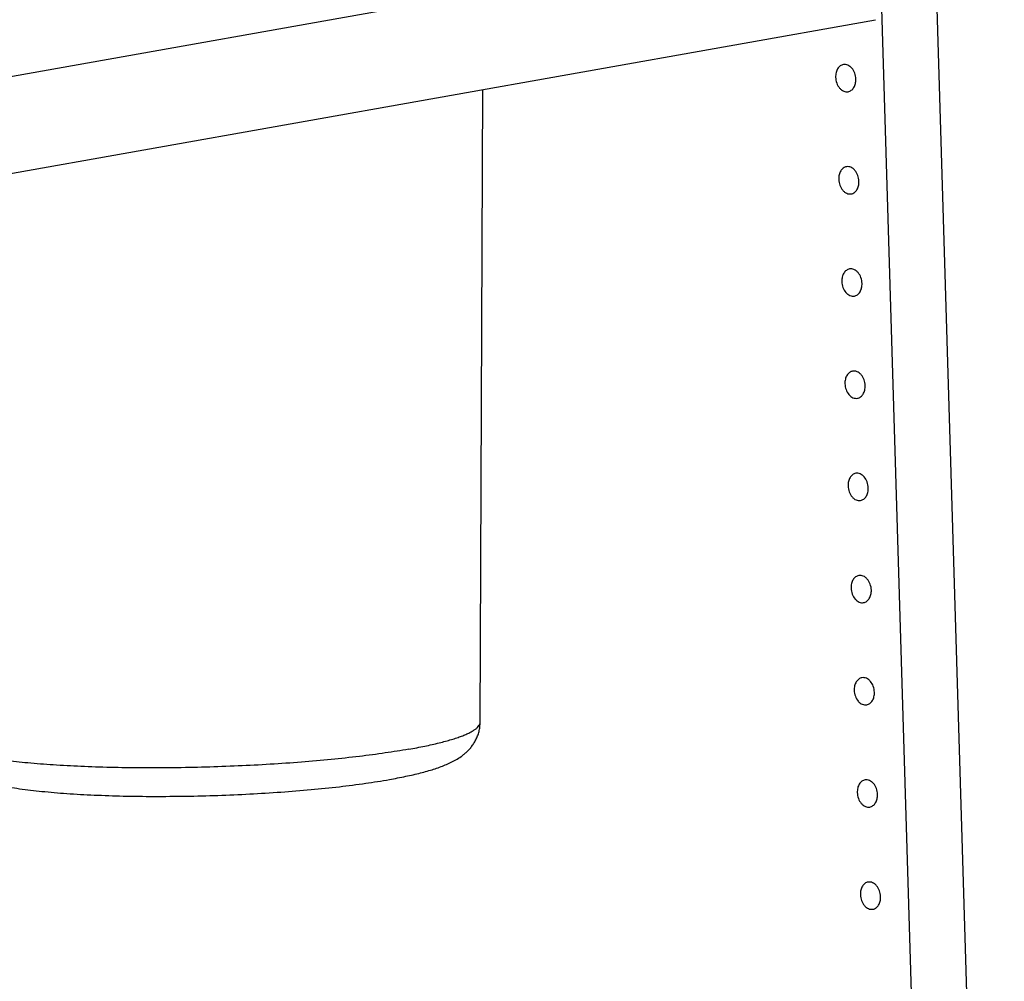
# Model space of a CAD drawing. Units: inches. Extents: x 0 to 17, y 0 to 11.
# Drawn here: x 5.4 to 7.2, y 5.4 to 7.1 of the extents above; entities that cross this region are included whole.
import ezdxf

# ---------------------------------------------------------------- set-up
doc = ezdxf.new("R2010")
doc.units = ezdxf.units.IN
doc.header["$LTSCALE"] = 0.935
doc.header["$MEASUREMENT"] = 0
doc.layers.get('0').update_dxf_attribs({"linetype": 'CONTINUOUS'})
doc.layers.add('02___PRT_ALL_AXES', color=7, linetype='CONTINUOUS')

msp = doc.modelspace()

# ---------------------------------------------------------------- linework, layer by layer
at = {"color": 7, "linetype": 'Continuous'}
for p, q in [((6.9739, 9.8268), (7.1776, 3.1)), ((6.9042, 8.8188), (7.0777, 3.0847)), ((3.5983, 6.7183), (6.9384, 7.3122)), ((3.6036, 6.5427), (6.9437, 7.1367))]:
    msp.add_line(p, q, dxfattribs=at)
at = {"layer": '02___PRT_ALL_AXES', "color": 7, "linetype": 'Continuous'}
msp.add_line((6.2253, 5.8604), (6.2298, 7.0098), dxfattribs=at)
for points, knots in [([(6.8851, 7.0552), (6.8841, 7.055), (6.8821, 7.0544), (6.8782, 7.0521), (6.8743, 7.0476), (6.8715, 7.0404), (6.871, 7.0351), (6.8711, 7.0323)], [0, 0, 0, 0, 0.10748, 0.217675, 0.453047, 0.715554, 1, 1, 1, 1]), ([(6.9079, 7.0288), (6.9078, 7.0325), (6.9064, 7.0396), (6.902, 7.0474), (6.8973, 7.052), (6.8934, 7.0543), (6.8892, 7.0555), (6.8864, 7.0554), (6.8851, 7.0552)], [0, 0, 0, 0, 0.281871, 0.549996, 0.673535, 0.788577, 0.896404, 1, 1, 1, 1]), ([(6.8711, 7.0323), (6.8712, 7.0286), (6.8726, 7.0215), (6.8769, 7.0137), (6.8817, 7.0091), (6.8856, 7.0068), (6.8898, 7.0056), (6.8925, 7.0057), (6.8939, 7.0059)], [0, 0, 0, 0, 0.281871, 0.549996, 0.673535, 0.788577, 0.896404, 1, 1, 1, 1]), ([(6.8939, 7.0059), (6.8949, 7.0061), (6.8969, 7.0067), (6.9007, 7.009), (6.9047, 7.0135), (6.9075, 7.0207), (6.908, 7.026), (6.9079, 7.0288)], [0, 0, 0, 0, 0.10748, 0.217675, 0.453047, 0.715554, 1, 1, 1, 1]), ([(6.9135, 6.8431), (6.9134, 6.8468), (6.912, 6.8539), (6.9077, 6.8617), (6.9029, 6.8663), (6.899, 6.8686), (6.8949, 6.8698), (6.8921, 6.8697), (6.8907, 6.8695)], [0, 0, 0, 0, 0.281871, 0.549996, 0.673535, 0.788577, 0.896404, 1, 1, 1, 1]), ([(6.8907, 6.8695), (6.8897, 6.8693), (6.8877, 6.8687), (6.8839, 6.8665), (6.8799, 6.8619), (6.8771, 6.8547), (6.8766, 6.8494), (6.8767, 6.8466)], [0, 0, 0, 0, 0.10748, 0.217675, 0.453047, 0.715554, 1, 1, 1, 1]), ([(6.8767, 6.8466), (6.8768, 6.843), (6.8782, 6.8358), (6.8826, 6.828), (6.8873, 6.8235), (6.8912, 6.8211), (6.8954, 6.82), (6.8982, 6.82), (6.8995, 6.8203)], [0, 0, 0, 0, 0.281871, 0.549996, 0.673535, 0.788577, 0.896404, 1, 1, 1, 1]), ([(6.8995, 6.8203), (6.9005, 6.8204), (6.9026, 6.8211), (6.9064, 6.8233), (6.9103, 6.8279), (6.9131, 6.835), (6.9136, 6.8404), (6.9135, 6.8431)], [0, 0, 0, 0, 0.10748, 0.217675, 0.453047, 0.715554, 1, 1, 1, 1]), ([(6.8964, 6.6838), (6.8953, 6.6836), (6.8933, 6.683), (6.8895, 6.6808), (6.8855, 6.6762), (6.8827, 6.6691), (6.8823, 6.6637), (6.8823, 6.661)], [0, 0, 0, 0, 0.10748, 0.217675, 0.453047, 0.715554, 1, 1, 1, 1]), ([(6.9191, 6.6574), (6.919, 6.6611), (6.9176, 6.6682), (6.9133, 6.676), (6.9085, 6.6806), (6.9046, 6.6829), (6.9005, 6.6841), (6.8977, 6.6841), (6.8964, 6.6838)], [0, 0, 0, 0, 0.281871, 0.549996, 0.673535, 0.788577, 0.896404, 1, 1, 1, 1]), ([(6.8823, 6.661), (6.8824, 6.6573), (6.8838, 6.6502), (6.8882, 6.6424), (6.893, 6.6378), (6.8969, 6.6355), (6.901, 6.6343), (6.9038, 6.6344), (6.9051, 6.6346)], [0, 0, 0, 0, 0.281871, 0.549996, 0.673535, 0.788577, 0.896404, 1, 1, 1, 1]), ([(6.9051, 6.6346), (6.9061, 6.6348), (6.9082, 6.6354), (6.912, 6.6376), (6.916, 6.6422), (6.9187, 6.6494), (6.9192, 6.6547), (6.9191, 6.6574)], [0, 0, 0, 0, 0.10748, 0.217675, 0.453047, 0.715554, 1, 1, 1, 1]), ([(6.902, 6.4981), (6.901, 6.498), (6.8989, 6.4973), (6.8951, 6.4951), (6.8911, 6.4905), (6.8884, 6.4834), (6.8879, 6.478), (6.888, 6.4753)], [0, 0, 0, 0, 0.10748, 0.217675, 0.453047, 0.715554, 1, 1, 1, 1]), ([(6.9248, 6.4718), (6.9246, 6.4754), (6.9233, 6.4826), (6.9189, 6.4904), (6.9141, 6.495), (6.9102, 6.4973), (6.9061, 6.4984), (6.9033, 6.4984), (6.902, 6.4981)], [0, 0, 0, 0, 0.281871, 0.549996, 0.673535, 0.788577, 0.896404, 1, 1, 1, 1]), ([(6.888, 6.4753), (6.8881, 6.4716), (6.8894, 6.4645), (6.8938, 6.4567), (6.8986, 6.4521), (6.9025, 6.4498), (6.9066, 6.4486), (6.9094, 6.4487), (6.9107, 6.4489)], [0, 0, 0, 0, 0.281871, 0.549996, 0.673535, 0.788577, 0.896404, 1, 1, 1, 1]), ([(6.9107, 6.4489), (6.9118, 6.4491), (6.9138, 6.4497), (6.9176, 6.4519), (6.9216, 6.4565), (6.9243, 6.4637), (6.9248, 6.469), (6.9248, 6.4718)], [0, 0, 0, 0, 0.10748, 0.217675, 0.453047, 0.715554, 1, 1, 1, 1]), ([(6.9076, 6.3125), (6.9066, 6.3123), (6.9045, 6.3117), (6.9007, 6.3094), (6.8968, 6.3049), (6.894, 6.2977), (6.8935, 6.2924), (6.8936, 6.2896)], [0, 0, 0, 0, 0.10748, 0.217675, 0.453047, 0.715554, 1, 1, 1, 1]), ([(6.9304, 6.2861), (6.9303, 6.2898), (6.9289, 6.2969), (6.9245, 6.3047), (6.9197, 6.3093), (6.9158, 6.3116), (6.9117, 6.3128), (6.9089, 6.3127), (6.9076, 6.3125)], [0, 0, 0, 0, 0.281871, 0.549996, 0.673535, 0.788577, 0.896404, 1, 1, 1, 1]), ([(6.8936, 6.2896), (6.8937, 6.286), (6.8951, 6.2788), (6.8994, 6.271), (6.9042, 6.2664), (6.9081, 6.2641), (6.9122, 6.2629), (6.915, 6.263), (6.9164, 6.2632)], [0, 0, 0, 0, 0.281871, 0.549996, 0.673535, 0.788577, 0.896404, 1, 1, 1, 1]), ([(6.9164, 6.2632), (6.9174, 6.2634), (6.9194, 6.264), (6.9232, 6.2663), (6.9272, 6.2708), (6.93, 6.278), (6.9305, 6.2834), (6.9304, 6.2861)], [0, 0, 0, 0, 0.10748, 0.217675, 0.453047, 0.715554, 1, 1, 1, 1]), ([(6.9132, 6.1268), (6.9122, 6.1266), (6.9102, 6.126), (6.9063, 6.1238), (6.9024, 6.1192), (6.8996, 6.112), (6.8991, 6.1067), (6.8992, 6.1039)], [0, 0, 0, 0, 0.10748, 0.217675, 0.453047, 0.715554, 1, 1, 1, 1]), ([(6.936, 6.1004), (6.9359, 6.1041), (6.9345, 6.1112), (6.9301, 6.119), (6.9254, 6.1236), (6.9215, 6.1259), (6.9173, 6.1271), (6.9145, 6.127), (6.9132, 6.1268)], [0, 0, 0, 0, 0.281871, 0.549996, 0.673535, 0.788577, 0.896404, 1, 1, 1, 1]), ([(6.8992, 6.1039), (6.8993, 6.1003), (6.9007, 6.0931), (6.905, 6.0853), (6.9098, 6.0808), (6.9137, 6.0784), (6.9179, 6.0773), (6.9206, 6.0773), (6.922, 6.0776)], [0, 0, 0, 0, 0.281871, 0.549996, 0.673535, 0.788577, 0.896404, 1, 1, 1, 1]), ([(6.922, 6.0776), (6.923, 6.0778), (6.925, 6.0784), (6.9289, 6.0806), (6.9328, 6.0852), (6.9356, 6.0923), (6.9361, 6.0977), (6.936, 6.1004)], [0, 0, 0, 0, 0.10748, 0.217675, 0.453047, 0.715554, 1, 1, 1, 1]), ([(6.9188, 5.9411), (6.9178, 5.9409), (6.9158, 5.9403), (6.912, 5.9381), (6.908, 5.9335), (6.9052, 5.9264), (6.9047, 5.921), (6.9048, 5.9183)], [0, 0, 0, 0, 0.10748, 0.217675, 0.453047, 0.715554, 1, 1, 1, 1]), ([(6.9416, 5.9148), (6.9415, 5.9184), (6.9401, 5.9256), (6.9358, 5.9334), (6.931, 5.9379), (6.9271, 5.9403), (6.923, 5.9414), (6.9202, 5.9414), (6.9188, 5.9411)], [0, 0, 0, 0, 0.281871, 0.549996, 0.673535, 0.788577, 0.896404, 1, 1, 1, 1]), ([(6.9048, 5.9183), (6.9049, 5.9146), (6.9063, 5.9075), (6.9107, 5.8997), (6.9154, 5.8951), (6.9193, 5.8928), (6.9235, 5.8916), (6.9263, 5.8917), (6.9276, 5.8919)], [0, 0, 0, 0, 0.281871, 0.549996, 0.673535, 0.788577, 0.896404, 1, 1, 1, 1]), ([(6.9276, 5.8919), (6.9286, 5.8921), (6.9307, 5.8927), (6.9345, 5.8949), (6.9384, 5.8995), (6.9412, 5.9067), (6.9417, 5.912), (6.9416, 5.9148)], [0, 0, 0, 0, 0.10748, 0.217675, 0.453047, 0.715554, 1, 1, 1, 1]), ([(6.0603, 5.7562), (6.0703, 5.758), (6.0892, 5.7616), (6.1122, 5.7669), (6.1289, 5.7714), (6.1405, 5.7748), (6.1514, 5.7785), (6.1617, 5.7825), (6.1716, 5.7868), (6.1813, 5.7919), (6.1891, 5.7969), (6.1953, 5.8015), (6.2001, 5.8056), (6.2048, 5.8102), (6.2093, 5.8154), (6.2136, 5.8214), (6.2175, 5.8281), (6.2208, 5.8355), (6.2233, 5.8434), (6.2249, 5.8518), (6.2252, 5.8575), (6.2253, 5.8604)], [0, 0, 0, 0, 0.143313, 0.272878, 0.332629, 0.389297, 0.443298, 0.495173, 0.54586, 0.596629, 0.649413, 0.677286, 0.706504, 0.737391, 0.770169, 0.804808, 0.841353, 0.879515, 0.918759, 0.958852, 1, 1, 1, 1]), ([(5.2955, 5.7619), (5.2977, 5.761), (5.302, 5.7592), (5.3108, 5.756), (5.3224, 5.7524), (5.3372, 5.7487), (5.3531, 5.7453), (5.3702, 5.7422), (5.3955, 5.7384), (5.4303, 5.7343), (5.4755, 5.7305), (5.5249, 5.7278), (5.5777, 5.726), (5.6332, 5.7254), (5.6904, 5.7258), (5.7484, 5.7272), (5.8061, 5.7297), (5.8626, 5.7332), (5.9169, 5.7376), (5.9683, 5.7428), (6.0158, 5.7489), (6.046, 5.7537), (6.0603, 5.7562)], [0, 0, 0, 0, 0.009017, 0.018087, 0.036706, 0.056385, 0.077412, 0.09996, 0.124097, 0.177171, 0.236336, 0.300903, 0.369952, 0.442415, 0.517118, 0.592826, 0.668277, 0.742215, 0.813428, 0.880768, 0.943254, 1, 1, 1, 1]), ([(6.9245, 5.7555), (6.9234, 5.7553), (6.9214, 5.7547), (6.9176, 5.7524), (6.9136, 5.7479), (6.9108, 5.7407), (6.9104, 5.7353), (6.9104, 5.7326)], [0, 0, 0, 0, 0.10748, 0.217675, 0.453047, 0.715554, 1, 1, 1, 1]), ([(6.9472, 5.7291), (6.9471, 5.7327), (6.9458, 5.7399), (6.9414, 5.7477), (6.9366, 5.7523), (6.9327, 5.7546), (6.9286, 5.7558), (6.9258, 5.7557), (6.9245, 5.7555)], [0, 0, 0, 0, 0.281871, 0.549996, 0.673535, 0.788577, 0.896404, 1, 1, 1, 1]), ([(6.9104, 5.7326), (6.9105, 5.7289), (6.9119, 5.7218), (6.9163, 5.714), (6.9211, 5.7094), (6.925, 5.7071), (6.9291, 5.7059), (6.9319, 5.706), (6.9332, 5.7062)], [0, 0, 0, 0, 0.281871, 0.549996, 0.673535, 0.788577, 0.896404, 1, 1, 1, 1]), ([(6.9332, 5.7062), (6.9342, 5.7064), (6.9363, 5.707), (6.9401, 5.7093), (6.9441, 5.7138), (6.9468, 5.721), (6.9473, 5.7263), (6.9472, 5.7291)], [0, 0, 0, 0, 0.10748, 0.217675, 0.453047, 0.715554, 1, 1, 1, 1]), ([(6.9301, 5.5698), (6.9291, 5.5696), (6.927, 5.569), (6.9232, 5.5668), (6.9192, 5.5622), (6.9165, 5.555), (6.916, 5.5497), (6.9161, 5.5469)], [0, 0, 0, 0, 0.10748, 0.217675, 0.453047, 0.715554, 1, 1, 1, 1]), ([(6.9529, 5.5434), (6.9527, 5.5471), (6.9514, 5.5542), (6.947, 5.562), (6.9422, 5.5666), (6.9383, 5.5689), (6.9342, 5.5701), (6.9314, 5.57), (6.9301, 5.5698)], [0, 0, 0, 0, 0.281871, 0.549996, 0.673535, 0.788577, 0.896404, 1, 1, 1, 1]), ([(6.9161, 5.5469), (6.9162, 5.5433), (6.9175, 5.5361), (6.9219, 5.5283), (6.9267, 5.5237), (6.9306, 5.5214), (6.9347, 5.5203), (6.9375, 5.5203), (6.9388, 5.5206)], [0, 0, 0, 0, 0.281871, 0.549996, 0.673535, 0.788577, 0.896404, 1, 1, 1, 1]), ([(6.9388, 5.5206), (6.9399, 5.5207), (6.9419, 5.5214), (6.9457, 5.5236), (6.9497, 5.5282), (6.9524, 5.5353), (6.9529, 5.5407), (6.9529, 5.5434)], [0, 0, 0, 0, 0.10748, 0.217675, 0.453047, 0.715554, 1, 1, 1, 1])]:
    msp.add_open_spline(points, degree=3, knots=knots, dxfattribs=at)
at = {"layer": '02___PRT_ALL_AXES', "color": 9, "linetype": 'Continuous'}
for points, knots in [([(6.0954, 5.8113), (6.1052, 5.813), (6.1237, 5.8165), (6.146, 5.8215), (6.1621, 5.8257), (6.1728, 5.8287), (6.1825, 5.8318), (6.1913, 5.8349), (6.1992, 5.8381), (6.206, 5.8412), (6.2118, 5.8444), (6.2166, 5.8476), (6.2204, 5.8507), (6.2231, 5.8539), (6.2246, 5.8567), (6.2252, 5.8588), (6.2252, 5.8599), (6.2253, 5.8604)], [0, 0, 0, 0, 0.208477, 0.394346, 0.478309, 0.556115, 0.627654, 0.692849, 0.751657, 0.804072, 0.850158, 0.890094, 0.924208, 0.953087, 0.977769, 0.989067, 1, 1, 1, 1]), ([(6.0954, 5.8113), (6.0813, 5.8087), (6.0515, 5.804), (6.0045, 5.7978), (5.9537, 5.7923), (5.8997, 5.7876), (5.8433, 5.7836), (5.7853, 5.7806), (5.7265, 5.7785), (5.6678, 5.7773), (5.6101, 5.7771), (5.5542, 5.7779), (5.5008, 5.7797), (5.4508, 5.7823), (5.4048, 5.7859), (5.3693, 5.7897), (5.3435, 5.7932), (5.3262, 5.7959), (5.3103, 5.7988), (5.3003, 5.801), (5.2955, 5.8021)], [0, 0, 0, 0, 0.05363, 0.112842, 0.176802, 0.244631, 0.315372, 0.38803, 0.461578, 0.534975, 0.607184, 0.677186, 0.743993, 0.806671, 0.864347, 0.916234, 0.939786, 0.961641, 0.981731, 1, 1, 1, 1])]:
    msp.add_open_spline(points, degree=3, knots=knots, dxfattribs=at)

doc.saveas('drawing.dxf')
